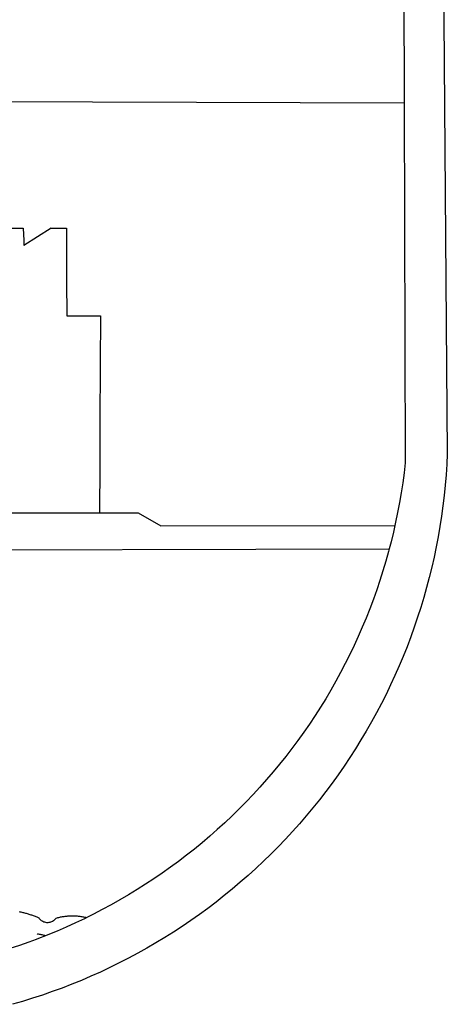
# Model space of a CAD drawing. Extents: x 191 to 1032, y 91 to 685.
# Drawn here: x 858 to 861, y 167 to 174 of the extents above; entities that cross this region are included whole.
import ezdxf

# ---------------------------------------------------------------- set-up
doc = ezdxf.new("R2010")
doc.units = 0
doc.layers.get('0').update_dxf_attribs({"linetype": 'CONTINUOUS'})
doc.layers.add('BRAZAO', color=7, linetype='CONTINUOUS')

# ---------------------------------------------------------------- blocks, each defined once
blk = doc.blocks.new('SIMBULOPOA')
at = {"layer": 'BRAZAO'}
for points in [[(196378.903002, 1684947.983316), (196383.858935, 1684328.440836), (196383.457568, 1684320.206949), (196382.913012, 1684311.981852), (196382.224535, 1684303.766275), (196381.393237, 1684295.565348), (196380.418017, 1684287.379068), (196379.300707, 1684279.211832), (196378.040942, 1684271.065104), (196376.63872, 1684262.941813), (196375.094775, 1684254.844156), (196373.410204, 1684246.774332), (196371.585009, 1684238.73527), (196369.619189, 1684230.729898), (196367.514574, 1684222.759684), (196365.271166, 1684214.827555), (196362.888964, 1684206.935709), (196360.369799, 1684199.086344), (196357.713305, 1684191.281656), (196354.921679, 1684183.526041), (196351.994921, 1684175.819498), (196348.93413, 1684168.164957), (196345.740038, 1684160.565348), (196342.413378, 1684153.022867), (196338.956347, 1684145.53898), (196335.368945, 1684138.11735), (196331.652636, 1684130.759439), (196327.807787, 1684123.466715), (196323.83623, 1684116.242838), (196319.739428, 1684109.090006), (196315.518481, 1684102.008951), (196311.174487, 1684095.002604), (196306.708544, 1684088.073893), (196302.122851, 1684081.223551), (196297.418139, 1684074.454508), (196292.596239, 1684067.768229), (196287.657519, 1684061.167643), (196282.604174, 1684054.654215), (196277.438769, 1684048.230143), (196272.162035, 1684041.896891), (196266.77434, 1684035.656656), (196261.279711, 1684029.511637), (196255.678149, 1684023.464029), (196249.972216, 1684017.514566), (196244.163012, 1684011.665445), (196238.252367, 1684005.918863), (196232.242846, 1684000.276285), (196226.13518, 1683994.739908), (196219.931933, 1683989.310465), (196213.634936, 1683983.990152), (196207.24602, 1683978.781168), (196200.767382, 1683973.684244), (196194.200121, 1683968.701578), (196187.547533, 1683963.833902), (196180.809985, 1683959.082682), (196173.991503, 1683954.450113), (196167.092821, 1683949.937662), (196160.116137, 1683945.546061), (196153.064379, 1683941.276773), (196145.939379, 1683937.131266), (196138.742236, 1683933.111002), (196131.476244, 1683929.216715), (196124.143603, 1683925.450602), (196116.746142, 1683921.812662), (196109.286425, 1683918.304361), (196101.76665, 1683914.927164), (196094.188647, 1683911.68107), (196086.555346, 1683908.568277), (196078.869311, 1683905.588785), (196071.132006, 1683902.744059), (196063.346362, 1683900.035563), (196055.514574, 1683897.462564), (196047.638842, 1683895.027262), (196039.721728, 1683892.729654)], [(195446.636889, 1684970.761637), (196348.578539, 1684966.711344), (196349.657763, 1684606.48942)], [(195444.724535, 1684609.364908), (196349.657763, 1684606.48942)], [(196349.657763, 1684606.48942), (196350.512133, 1684321.364176), (196349.596239, 1684313.474527), (196348.542284, 1684305.601725), (196347.351, 1684297.74943), (196346.023119, 1684289.918375), (196344.558642, 1684282.112223), (196342.957568, 1684274.332438), (196342.400927, 1684271.845865)], [(196034.409472, 1684507.260904), (196048.066576, 1684507.245523)], [(196048.066576, 1684507.245523), (196048.477831, 1684497.507242)], [(196070.116137, 1684507.222086), (196048.651781, 1684493.392496)], [(196070.116137, 1684507.222086), (196082.312792, 1684507.20817)], [(196082.312792, 1684507.20817), (196082.486376, 1684465.455729)], [(196048.477831, 1684497.507242), (196048.651781, 1684493.392496)], [(196082.486376, 1684465.455729), (196082.601, 1684437.738688)], [(196082.601, 1684437.738688), (196109.19414, 1684437.636881)], [(196109.19414, 1684437.636881), (196109.037035, 1684399.171549)], [(196109.037035, 1684399.171549), (196108.849169, 1684353.29777)], [(196108.849169, 1684353.29777), (196108.712206, 1684319.976236)], [(196108.712206, 1684319.976236), (196108.555834, 1684281.863199)], [(196035.609545, 1684281.784098), (196060.894579, 1684281.811197)], [(196060.894579, 1684281.811197), (196083.246996, 1684281.8361)], [(196083.246996, 1684281.8361), (196108.555834, 1684281.863199)], [(196108.555834, 1684281.863199), (196139.018359, 1684281.896891), (196139.018359, 1684281.896891), (196157.033373, 1684271.559488), (196342.400927, 1684271.845865)], [(196342.400927, 1684271.845865), (196341.221728, 1684266.581949), (196339.35039, 1684258.862223), (196337.879321, 1684253.226969)], [(195915.113696, 1684252.348063), (196337.879321, 1684253.226969)], [(196337.879321, 1684253.226969), (196337.344653, 1684251.17692), (196335.204882, 1684243.528238), (196332.932177, 1684235.917643), (196330.526904, 1684228.348063), (196327.99016, 1684220.821695), (196325.321947, 1684213.340738), (196322.523363, 1684205.906656), (196319.595507, 1684198.523844), (196316.539843, 1684191.192301), (196313.355639, 1684183.915689), (196310.045092, 1684176.696207), (196306.609667, 1684169.535318), (196303.049364, 1684162.435221), (196299.366015, 1684155.398844), (196295.559618, 1684148.42692), (196291.632372, 1684141.523111), (196287.585375, 1684134.688883), (196283.419726, 1684127.926432), (196279.136156, 1684121.237223), (196274.737231, 1684114.624186), (196270.222582, 1684108.089518), (196265.595507, 1684101.634684), (196260.856005, 1684095.260416), (196256.005541, 1684088.971109), (196251.046679, 1684082.766031), (196245.979784, 1684076.649576), (196240.807055, 1684070.622477), (196235.529955, 1684064.686197), (196230.14995, 1684058.843668), (196224.668871, 1684053.095621), (196219.088183, 1684047.443521), (196213.40935, 1684041.890299), (196207.634936, 1684036.437418), (196201.766405, 1684031.084879), (196195.804491, 1684025.837076), (196189.751757, 1684020.693277), (196183.610766, 1684015.65568), (196177.382983, 1684010.727213), (196171.069506, 1684005.907145), (196164.6729, 1684001.198404), (196158.195361, 1683996.602457), (196151.63872, 1683992.120035), (196145.004443, 1683987.752604), (196138.295092, 1683983.502359), (196131.512133, 1683979.36857), (196124.659228, 1683975.354898), (196117.736376, 1683971.461344), (196110.746142, 1683967.689371), (196103.692187, 1683964.03898), (196098.430834, 1683961.433023)], [(196044.834399, 1683966.163004), (196045.552172, 1683966.012125), (196046.268481, 1683965.854654), (196046.982958, 1683965.690592), (196047.696337, 1683965.519938), (196048.407885, 1683965.342691), (196049.118334, 1683965.159586), (196049.826952, 1683964.969889), (196050.533373, 1683964.7736), (196051.238329, 1683964.570719), (196051.941454, 1683964.361979), (196052.642382, 1683964.146646), (196053.341113, 1683963.924723), (196054.038378, 1683963.696939), (196054.73308, 1683963.461832), (196055.426318, 1683963.221598), (196056.116991, 1683962.974039), (196056.805102, 1683962.721354), (196057.491015, 1683962.462076), (196058.174731, 1683962.196207), (196058.855883, 1683961.924479), (196059.534472, 1683961.646891), (196060.058154, 1683961.425699)], [(196060.058154, 1683961.425699), (196060.363207, 1683961.297525), (196060.799364, 1683960.707926), (196061.284228, 1683960.158609), (196061.815234, 1683959.652506), (196062.387988, 1683959.194742), (196062.998095, 1683958.78898), (196063.641894, 1683958.437418), (196064.312792, 1683958.142252), (196065.007494, 1683957.907145), (196065.719775, 1683957.733561), (196066.44414, 1683957.6215), (196067.176196, 1683957.572428), (196067.90935, 1683957.587809), (196068.637743, 1683957.666178), (196069.356982, 1683957.807535), (196070.061571, 1683958.010416), (196070.74602, 1683958.274088), (196071.404833, 1683958.596354), (196072.032885, 1683958.973551), (196072.626513, 1683959.404215), (196073.180224, 1683959.884684), (196073.690356, 1683960.412027), (196074.163134, 1683960.994303), (196074.869921, 1683961.188395), (196075.579638, 1683961.372232), (196076.292284, 1683961.545084), (196077.007494, 1683961.706949), (196077.726, 1683961.857828), (196078.445971, 1683961.996988), (196079.167773, 1683962.125162), (196079.891772, 1683962.243082), (196080.617236, 1683962.349283), (196081.34453, 1683962.443766), (196082.07329, 1683962.527262), (196082.803149, 1683962.599771), (196083.533739, 1683962.661295), (196084.265429, 1683962.7111), (196084.997851, 1683962.749186), (196085.731005, 1683962.777018), (196086.464159, 1683962.792398), (196087.197314, 1683962.797525), (196087.197314, 1683962.797525), (196087.930834, 1683962.790934), (196088.663988, 1683962.772623), (196089.397143, 1683962.743326), (196090.129198, 1683962.702311), (196090.860522, 1683962.651041), (196091.591113, 1683962.58732), (196092.320971, 1683962.512613), (196093.049364, 1683962.42692), (196093.776293, 1683962.33024), (196094.501757, 1683962.222574), (196095.22539, 1683962.103189), (196095.946825, 1683961.972086), (196096.666796, 1683961.830729), (196097.383837, 1683961.678385), (196098.098681, 1683961.514322), (196098.430834, 1683961.433023)], [(196098.430834, 1683961.433023), (196096.574877, 1683960.513834), (196089.397143, 1683957.112467), (196082.161181, 1683953.837076), (196074.869189, 1683950.688395), (196067.523363, 1683947.667887), (196065.882372, 1683947.026285)], [(196058.46953, 1683944.161783), (196052.679369, 1683942.01359), (196045.185595, 1683939.381266), (196037.647143, 1683936.880777), (196030.065478, 1683934.512125), (196022.443529, 1683932.276773), (196014.784594, 1683930.173258), (196009.089281, 1683928.716471)], [(196065.882372, 1683947.026285), (196060.125903, 1683944.775553), (196058.46953, 1683944.161783)], [(196065.882372, 1683947.026285), (196065.25725, 1683947.16691), (196064.541308, 1683947.325846), (196063.824633, 1683947.481852), (196063.107592, 1683947.63566), (196062.389819, 1683947.785807), (196061.670946, 1683947.934488), (196060.952807, 1683948.079508), (196060.233569, 1683948.223063), (196059.513598, 1683948.362955), (196059.176684, 1683948.427408)]]:
    blk.add_lwpolyline(points, dxfattribs=at)

msp = doc.modelspace()

# ---------------------------------------------------------------- block references
at = {"xscale": 0.01, "yscale": 0.01, "zscale": 0.01}
msp.add_blockref('SIMBULOPOA', (-1102.8103, -16672.4069), dxfattribs=at)

doc.saveas('drawing.dxf')
